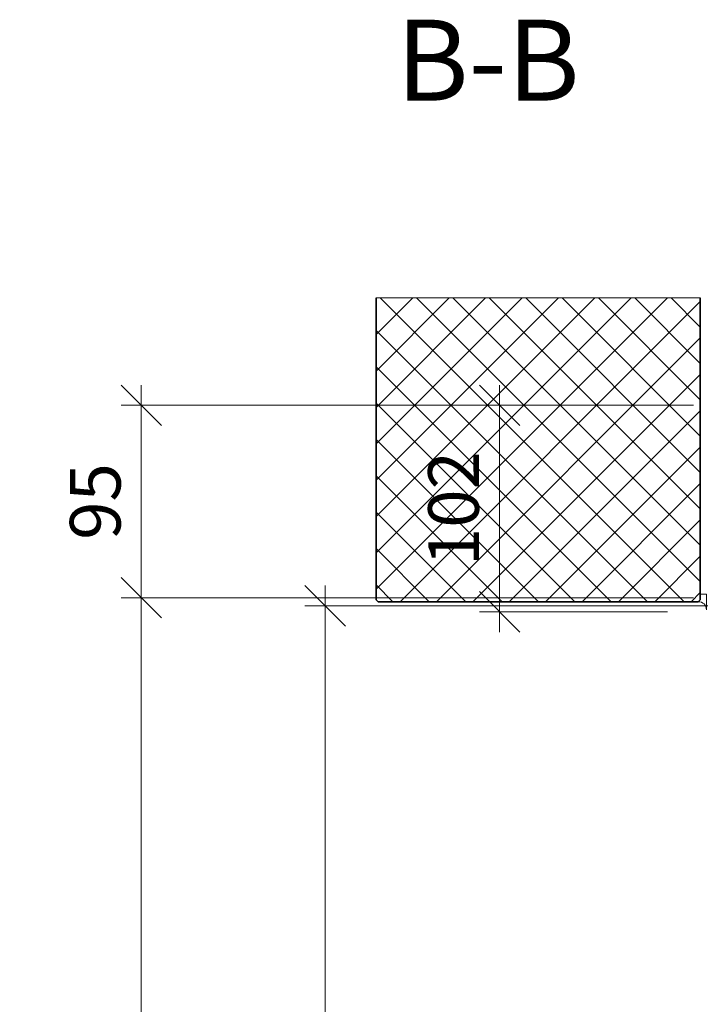
# Model space of a CAD drawing. Units: millimetres. Extents: x 2229 to 4773, y -5321 to -1914.
# Drawn here: x 4138 to 4473, y -2501 to -2015 of the extents above; entities that cross this region are included whole.
import ezdxf

# ---------------------------------------------------------------- set-up
doc = ezdxf.new("R2010")
doc.units = ezdxf.units.MM
doc.header["$PDMODE"] = 34
doc.header["$PDSIZE"] = 10
doc.layers.get('0').update_dxf_attribs({"color": 3, "lineweight": 35})
for name, color, linetype, lineweight in [('001_Vollinie_035', 3, 'Continuous', 35), ('050_Bem1', 4, 'Continuous', 13), ('050_Bem10', 4, 'Continuous', 13)]:
    doc.layers.add(name, color=color, linetype=linetype, lineweight=lineweight)
doc.layers.add('086_Hilfslinie', color=1, linetype='Continuous', lineweight=13, plot=False)
doc.layers.add('SYMBOLE_10', color=2, linetype='Continuous')
doc.styles.add('BEMASSUNG', font='ARIALN.TTF')
doc.styles.add('Masstext', font='arial.ttf')
doc.dimstyles.new('BEM_10', dxfattribs={"dimscale": 10, "dimtxt": 2.5, "dimasz": 2, "dimexe": 1, "dimexo": 2, "dimgap": 1, "dimtad": 1, "dimdec": 1, "dimdsep": 46, "dimtxsty": 'Masstext', "dimblk1": 'OBLIQUE', "dimblk2": 'OBLIQUE', "dimsah": 1, "dimcen": 2, "dimdle": 1, "dimclrd": 256, "dimclre": 256, "dimclrt": 10, "dimadec": 1, "dimazin": 2, "dimtfac": 0.714286, "dimtdec": 1, "dimtix": 1, "dimtmove": 2, "dimatfit": 3, "dimfxl": 1, "dimtolj": 1, "dimlwd": -1, "dimlwe": -1, "dimarcsym": 0})

# ---------------------------------------------------------------- blocks, each defined once
blk = doc.blocks.new('_Oblique')
at = {"color": 0, "lineweight": -2}
blk.add_line((-0.5, -0.5), (0.5, 0.5), dxfattribs=at)
blk = doc.blocks.new('*D4')
at = {"layer": '050_Bem10', "transparency": 16777216}
for p, q in [((4197.54, -2290.51), (4197.54, -4390.51)), ((4469.95, -2300.51), (4187.54, -2300.51)), ((4508.95, -4380.51), (4187.54, -4380.51))]:
    blk.add_line(p, q, dxfattribs=at)
at = {"layer": 'Defpoints', "color": 0, "transparency": 16777216}
for p in [(4489.95, -2300.51), (4197.54, -4380.51), (4528.95, -4380.51)]:
    blk.add_point(p, dxfattribs=at)
at = {"layer": '050_Bem10', "transparency": 16777216, "xscale": 20, "yscale": 20, "zscale": 20}
for p, rotation in [((4197.54, -2300.51), 90), ((4197.54, -4380.51), 270)]:
    blk.add_blockref('_Oblique', p, dxfattribs=dict(at, rotation=rotation))
at = {"layer": '050_Bem10', "color": 10, "transparency": 16777216, "insert": (4174.78, -3340.51), "char_height": 25, "attachment_point": 5, "rotation": 90, "style": 'Masstext'}
blk.add_mtext('\\A1;Rahmenlicht: 2080', dxfattribs=at)
blk = doc.blocks.new('*U8')
at = {"layer": 'SYMBOLE_10', "style": 'BEMASSUNG'}
blk.add_attdef('BEZEICHNUNG', (0, 0), '', height=40, dxfattribs=at)
blk = doc.blocks.new('*D45')
at = {"layer": '050_Bem10', "transparency": 16777216}
for p, q in [((4288.32, -2294.51), (4288.32, -4382.51)), ((4478.95, -2304.51), (4278.32, -2304.51)), ((4458.54, -4372.51), (4278.32, -4372.51))]:
    blk.add_line(p, q, dxfattribs=at)
at = {"layer": 'Defpoints', "color": 0, "transparency": 16777216}
for p in [(4498.95, -2304.51), (4288.32, -4372.51), (4478.54, -4372.51)]:
    blk.add_point(p, dxfattribs=at)
at = {"layer": '050_Bem10', "transparency": 16777216, "xscale": 20, "yscale": 20, "zscale": 20}
for p, rotation in [((4288.32, -2304.51), 90), ((4288.32, -4372.51), 270)]:
    blk.add_blockref('_Oblique', p, dxfattribs=dict(at, rotation=rotation))
at = {"layer": '050_Bem10', "color": 10, "transparency": 16777216, "insert": (4262.3, -3338.51), "char_height": 25, "attachment_point": 5, "rotation": 90, "style": 'Masstext'}
blk.add_mtext('\\A1;Doppel: 2068', dxfattribs=at)
blk = doc.blocks.new('*D60')
at = {"layer": '050_Bem10', "transparency": 16777216}
for p, q in [((4197.54, -2310.51), (4197.54, -2195.51)), ((4470.08, -2205.51), (4187.54, -2205.51)), ((4470.08, -2300.51), (4187.54, -2300.51))]:
    blk.add_line(p, q, dxfattribs=at)
at = {"layer": 'Defpoints', "color": 0, "transparency": 16777216}
for p in [(4197.54, -2205.51), (4490.08, -2205.51), (4490.08, -2300.51)]:
    blk.add_point(p, dxfattribs=at)
at = {"layer": '050_Bem10', "transparency": 16777216, "xscale": 20, "yscale": 20, "zscale": 20}
for p, rotation in [((4197.54, -2205.51), 90), ((4197.54, -2300.51), 270)]:
    blk.add_blockref('_Oblique', p, dxfattribs=dict(at, rotation=rotation))
at = {"layer": '050_Bem10', "color": 10, "transparency": 16777216, "insert": (4174.78, -2253.01), "char_height": 25, "attachment_point": 5, "rotation": 90, "style": 'Masstext'}
blk.add_mtext('\\A1;95', dxfattribs=at)
blk = doc.blocks.new('*D80')
at = {"layer": '050_Bem10', "transparency": 16777216}
for p, q in [((4374.4, -2195.51), (4374.4, -2317.51)), ((4457.2, -2205.51), (4364.4, -2205.51)), ((4457.25, -2307.51), (4364.4, -2307.51))]:
    blk.add_line(p, q, dxfattribs=at)
at = {"layer": 'Defpoints', "color": 0, "transparency": 16777216}
for p in [(4477.2, -2205.51), (4374.4, -2307.51), (4477.25, -2307.51)]:
    blk.add_point(p, dxfattribs=at)
at = {"layer": '050_Bem10', "transparency": 16777216, "xscale": 20, "yscale": 20, "zscale": 20}
for p, rotation in [((4374.4, -2205.51), 90), ((4374.4, -2307.51), 270)]:
    blk.add_blockref('_Oblique', p, dxfattribs=dict(at, rotation=rotation))
at = {"layer": '050_Bem10', "color": 10, "transparency": 16777216, "insert": (4351.64, -2256.51), "char_height": 25, "attachment_point": 5, "rotation": 90, "style": 'Masstext'}
blk.add_mtext('\\A1;102', dxfattribs=at)

msp = doc.modelspace()

# ---------------------------------------------------------------- hatches: boundary and pattern name
at = {"layer": '050_Bem1'}
h = msp.add_hatch(dxfattribs=at)
h.set_pattern_fill('ANSI37', color=256, scale=4, angle=-180)
h.set_pattern_definition([(135, (-705.456, 3802.288), (8.980256, 8.980256), []), (45, (-705.456, 3802.288), (8.980256, -8.980256), [])])
h.paths.add_polyline_path([(4314.45, -2302.51), (4313.45, -2301.51), (4313.45, -2152.51), (4473.45, -2152.51), (4473.45, -2301.51), (4472.45, -2302.51)])

# ---------------------------------------------------------------- linework, layer by layer
at = {"layer": '001_Vollinie_035'}
msp.add_lwpolyline([(4473.45, -2152.51), (4473.45, -2301.51), (4472.45, -2302.51), (4314.45, -2302.51), (4313.45, -2301.51), (4313.45, -2152.51)], dxfattribs=at)
at = {"layer": '050_Bem1'}
msp.add_lwpolyline([(4476.45, -2298.75), (4476.45, -2306.44, 0.430957), (4472.45, -2302.51), (4473.45, -2301.51), (4473.45, -2298.75)], format="xyb", close=True, dxfattribs=at)
at = {"layer": '086_Hilfslinie', "lineweight": 13}
msp.add_lwpolyline([(4473.45, -2301.51), (4473.45, -2152.51), (4313.45, -2152.51), (4313.45, -2301.51), (4314.45, -2302.51), (4472.45, -2302.51)], close=True, dxfattribs=at)

# ---------------------------------------------------------------- block references
at = {"color": 2}
msp.add_blockref('*U8', (4323.3, -2055.13), dxfattribs=at).add_auto_attribs({'BEZEICHNUNG': 'B-B'})

# ---------------------------------------------------------------- dimensions: what is measured, and where the dimension line sits
at = {"layer": '050_Bem10'}
for base, p1, p2, picture, middle in [((4197.54, -2205.51), (4490.08, -2300.51), (4490.08, -2205.51), '*D60', (4174.78, -2253.01)), ((4374.4, -2307.51), (4477.2, -2205.51), (4477.25, -2307.51), '*D80', (4351.64, -2256.51))]:
    dim = msp.add_linear_dim(base=base, p1=p1, p2=p2, angle=90, dimstyle='BEM_10', dxfattribs=at)
    dim.commit()
    dim.dimension.update_dxf_attribs({"geometry": picture, "text_midpoint": middle})
for base, p1, p2, text, picture, middle in [((4197.54, -4380.51), (4489.95, -2300.51), (4528.95, -4380.51), 'Rahmenlicht: <>', '*D4', (4174.78, -3340.51)), ((4288.32, -4372.51), (4498.95, -2304.51), (4478.54, -4372.51), 'Doppel: <>', '*D45', (4262.3, -3338.51))]:
    dim = msp.add_linear_dim(base=base, p1=p1, p2=p2, angle=90, text=text, dimstyle='BEM_10', dxfattribs=at)
    dim.commit()
    dim.dimension.update_dxf_attribs({"geometry": picture, "text_midpoint": middle})

doc.saveas('drawing.dxf')
